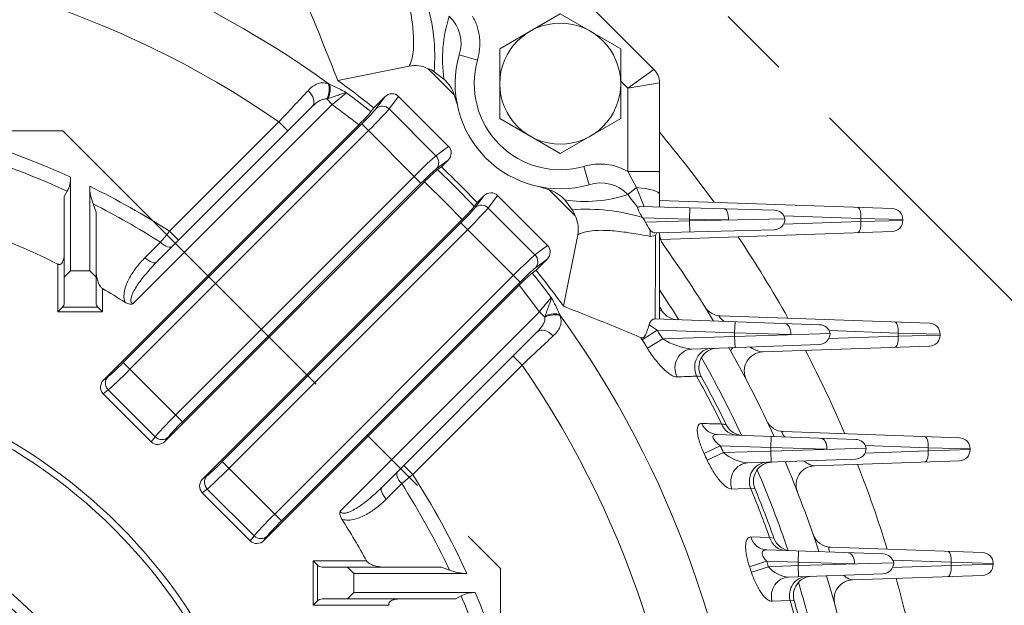
# Model space of a CAD drawing. Units: millimetres. Extents: x 0 to 2673, y 0 to 1890.
# Drawn here: x 2021 to 2176, y 1113 to 1204 of the extents above; entities that cross this region are included whole.
import ezdxf

# ---------------------------------------------------------------- set-up
doc = ezdxf.new("R2010")
doc.units = ezdxf.units.MM
doc.header["$LTSCALE"] = 90
doc.linetypes.add('HIDDEN2', pattern=[0.1875, 0.125, -0.0625])
doc.linetypes.add('PHANTOM2', pattern=[1.25, 0.625, -0.125, 0.125, -0.125, 0.125, -0.125])
doc.layers.get('0').update_dxf_attribs({"linetype": 'CONTINUOUS', "lineweight": 30})
doc.layers.get('DEFPOINTS').update_dxf_attribs({"linetype": 'CONTINUOUS'})
for name, color, linetype, lineweight in [('CUTTING LINE', 6, 'PHANTOM2', 20), ('DIMENSION LINE', 2, 'CONTINUOUS', 13), ('HIDDEN OUTLINE', 2, 'HIDDEN2', 20), ('OUTLINE', 3, 'CONTINUOUS', 20)]:
    doc.layers.add(name, color=color, linetype=linetype, lineweight=lineweight)
doc.styles.get("Standard").update_dxf_attribs({"font": 'romans.shx', "width": 0.8, "bigfont": 'whgtxt.shx'})
doc.dimstyles.get("Standard").update_dxf_attribs({"dimscale": 8.1, "dimtxt": 3, "dimasz": 3, "dimexe": 1, "dimexo": 1, "dimgap": 1, "dimtad": 1, "dimzin": 1, "dimdsep": 46, "dimtxsty": 'Standard', "dimblk": 'OPEN', "dimcen": 0, "dimclrd": 2, "dimclre": 2, "dimclrt": 7, "dimadec": 1, "dimazin": 2, "dimtfac": 1, "dimtmove": 0, "dimatfit": 3, "dimldrblk": 'OPEN', "dimfxl": 1, "dimtolj": 1, "dimtzin": 0, "dimlwd": 9, "dimlwe": 9, "dimarcsym": 0})

# ---------------------------------------------------------------- blocks, each defined once
blk = doc.blocks.new('_Open')
at = {"color": 0, "linetype": 'ByBlock', "lineweight": -2}
for p, q in [((-1, 0.1667), (0, 0)), ((-1, -0.1667), (0, 0)), ((0, 0), (-1, 0))]:
    blk.add_line(p, q, dxfattribs=at)
blk = doc.blocks.new('*D16')
at = {"layer": 'DEFPOINTS', "color": 0, "transparency": 16777216}
for p in [(1976.71, 1330.01), (2455.71, 1330.01), (2167.71, 861.81)]:
    blk.add_point(p, dxfattribs=at)
at = {"layer": 'DIMENSION LINE', "color": 2, "lineweight": 9, "transparency": 16777216}
for p, q in [((1984.81, 1330.01), (2463.81, 1330.01)), ((2455.71, 886.11), (2455.71, 1305.71)), ((2175.81, 861.81), (2463.81, 861.81))]:
    blk.add_line(p, q, dxfattribs=at)
at = {"layer": 'DIMENSION LINE', "color": 2, "lineweight": 9, "transparency": 16777216, "xscale": 24.3, "yscale": 24.3, "zscale": 24.3}
for p, rotation in [((2455.71, 1330.01), 90), ((2455.71, 861.81), 270)]:
    blk.add_blockref('_Open', p, dxfattribs=dict(at, rotation=rotation))
at = {"layer": 'DIMENSION LINE', "color": 7, "transparency": 16777216, "insert": (2429.1, 1097.51), "char_height": 24.3, "attachment_point": 5, "rotation": 90}
blk.add_mtext('\\A1;(18.45)', dxfattribs=at)
blk = doc.blocks.new('*D17')
at = {"layer": 'DEFPOINTS', "color": 0, "transparency": 16777216}
for p in [(2178.71, 1402.01), (1774.71, 1064.95), (2178.71, 1064.95)]:
    blk.add_point(p, dxfattribs=at)
at = {"layer": 'DIMENSION LINE', "color": 2, "lineweight": 9, "transparency": 16777216}
for p, q in [((1774.71, 1073.05), (1774.71, 1410.11)), ((2178.71, 1073.05), (2178.71, 1410.11)), ((1799.01, 1402.01), (2154.41, 1402.01))]:
    blk.add_line(p, q, dxfattribs=at)
at = {"layer": 'DIMENSION LINE', "color": 2, "lineweight": 9, "transparency": 16777216, "xscale": 24.3, "yscale": 24.3, "zscale": 24.3, "rotation": 180}
blk.add_blockref('_Open', (1774.71, 1402.01), dxfattribs=at)
at = {"layer": 'DIMENSION LINE', "color": 2, "lineweight": 9, "transparency": 16777216, "xscale": 24.3, "yscale": 24.3, "zscale": 24.3}
blk.add_blockref('_Open', (2178.71, 1402.01), dxfattribs=at)
at = {"layer": 'DIMENSION LINE', "color": 7, "transparency": 16777216, "insert": (1976.71, 1428.62), "char_height": 24.3, "attachment_point": 5}
blk.add_mtext('\\A1;(15.91)', dxfattribs=at)
blk = doc.blocks.new('*D18')
at = {"layer": 'DEFPOINTS', "color": 0, "transparency": 16777216}
for p in [(1993.94, 1268.61), (2383.71, 1268.61), (2167.71, 861.81)]:
    blk.add_point(p, dxfattribs=at)
at = {"layer": 'DIMENSION LINE', "color": 2, "lineweight": 9, "transparency": 16777216}
for p, q in [((2002.04, 1268.61), (2391.81, 1268.61)), ((2383.71, 886.11), (2383.71, 1244.31)), ((2175.81, 861.81), (2391.81, 861.81))]:
    blk.add_line(p, q, dxfattribs=at)
at = {"layer": 'DIMENSION LINE', "color": 2, "lineweight": 9, "transparency": 16777216, "xscale": 24.3, "yscale": 24.3, "zscale": 24.3}
for p, rotation in [((2383.71, 1268.61), 90), ((2383.71, 861.81), 270)]:
    blk.add_blockref('_Open', p, dxfattribs=dict(at, rotation=rotation))
at = {"layer": 'DIMENSION LINE', "color": 7, "transparency": 16777216, "insert": (2363.46, 1068.01), "char_height": 24.3, "attachment_point": 5, "rotation": 90}
blk.add_mtext('\\A1;16.11', dxfattribs=at)
blk = doc.blocks.new('2')
at = {"layer": 'CUTTING LINE'}
for p, q in [((12052.63, 19.48), (12162.06, -89.96)), ((12011.76, -62.12), (11909.17, -62.12)), ((12011.76, -62.12), (12080.46, -130.83)), ((12080.46, -130.83), (12080.46, -163.12))]:
    blk.add_line(p, q, dxfattribs=at)

msp = doc.modelspace()

# ---------------------------------------------------------------- linework, layer by layer
at = {"layer": 'OUTLINE'}
for p, q in [((2108.36, 1209.129), (2120.831, 1196.658)), ((2096.611, 1199.893), (2106.111, 1205.378)), ((2106.111, 1205.378), (2115.611, 1199.893)), ((2093.132, 1198.123), (2090.247, 1198.948)), ((2096.611, 1188.924), (2096.611, 1199.893)), ((2115.611, 1199.893), (2115.611, 1188.924)), ((2082.362, 1197.154), (2071.177, 1194.917)), ((2089.462, 1192.673), (2085.385, 1196.749)), ((2086.322, 1196.286), (2087.855, 1195.113)), ((2116.71, 1193.709), (2120.831, 1196.658)), ((2069.644, 1194.414), (2069.83, 1194.355)), ((2116.71, 1193.709), (2115.611, 1194.808)), ((2116.71, 1193.709), (2121.71, 1194.537)), ((2121.71, 1194.537), (2121.71, 1175.024)), ((2080.719, 1192.421), (2079.241, 1190.445)), ((2088.566, 1184.573), (2080.719, 1192.421)), ((2089.922, 1191.22), (2089.462, 1192.673)), ((2116.71, 1180.644), (2116.71, 1193.709)), ((2070.314, 1191.139), (2039.007, 1159.832)), ((2069.599, 1192.06), (2069.434, 1192.018)), ((2070.314, 1191.139), (2069.434, 1192.018)), ((2076.827, 1190.615), (2078.567, 1192.355)), ((2077.185, 1190.508), (2078.567, 1192.355)), ((2067.156, 1190.809), (2042.767, 1166.42)), ((2076.827, 1190.615), (2076.386, 1190.023)), ((2079.241, 1190.445), (2086.591, 1183.095)), ((2074.461, 1187.952), (2034.388, 1147.88)), ((2037.469, 1150.621), (2074.945, 1188.097)), ((2044.764, 1171.246), (2061.94, 1188.422)), ((2063.354, 1187.007), (2061.94, 1188.422)), ((2084.242, 1178.799), (2074.945, 1188.097)), ((2106.111, 1183.439), (2096.611, 1188.924)), ((2115.611, 1188.924), (2106.111, 1183.439)), ((2076.004, 1187.037), (2038.529, 1149.562)), ((2086.591, 1183.095), (2088.566, 1184.573)), ((2088.501, 1182.422), (2086.653, 1181.039)), ((2087.443, 1181.364), (2088.501, 1182.422)), ((2087.443, 1181.364), (2086.844, 1180.915)), ((2109.825, 1181.43), (2110.65, 1178.545)), ((2118.089, 1178.092), (2116.71, 1180.644)), ((2116.71, 1180.644), (2121.71, 1180.644)), ((2029.21, 1179.732), (2029.21, 1165.008)), ((2084.775, 1178.993), (2044.026, 1138.243)), ((2045.708, 1142.383), (2083.183, 1179.858)), ((2084.242, 1178.799), (2046.767, 1141.324)), ((2028.21, 1176.691), (2028.682, 1177.513)), ((2032.21, 1165.008), (2032.21, 1178.311)), ((2104.375, 1177.76), (2102.922, 1178.22)), ((2108.451, 1173.683), (2104.375, 1177.76)), ((2118.089, 1178.092), (2116.715, 1176.993)), ((2119.301, 1175.087), (2118.089, 1178.092)), ((2028.21, 1160.008), (2028.21, 1176.691)), ((2032.738, 1175.55), (2033.21, 1174.247)), ((2092.617, 1175.142), (2093.066, 1175.741)), ((2092.741, 1174.951), (2094.124, 1176.799)), ((2094.124, 1176.799), (2093.066, 1175.741)), ((2096.275, 1176.864), (2094.797, 1174.889)), ((2104.123, 1169.017), (2096.275, 1176.864)), ((2106.815, 1176.153), (2107.988, 1174.62)), ((2121.71, 1176.093), (2158.245, 1174.817)), ((2033.21, 1174.247), (2033.21, 1160.008)), ((2094.797, 1174.889), (2102.147, 1167.539)), ((2118.69, 1175.103), (2139.753, 1174.551)), ((2126.454, 1174.9), (2126.408, 1173.15)), ((2049.945, 1132.323), (2090.695, 1173.073)), ((2053.026, 1135.065), (2090.501, 1172.54)), ((2099.799, 1163.243), (2090.501, 1172.54)), ((2119.088, 1173.342), (2119.03, 1173.422)), ((2126.408, 1173.15), (2119.088, 1173.342)), ((2119.5, 1172.685), (2126.408, 1172.866)), ((2126.408, 1172.866), (2141.408, 1173.213)), ((2126.408, 1172.866), (2126.408, 1173.15)), ((2132.556, 1173.008), (2126.408, 1173.15)), ((2126.454, 1171.117), (2126.408, 1172.866)), ((2141.171, 1172.333), (2153.355, 1172.758)), ((2153.355, 1173.258), (2141.22, 1173.681)), ((2159.934, 1173.068), (2153.355, 1173.258)), ((2153.355, 1172.758), (2153.355, 1173.258)), ((2153.355, 1172.758), (2159.934, 1172.948)), ((2159.934, 1173.068), (2159.934, 1172.948)), ((2046.178, 1169.832), (2044.764, 1171.246)), ((2091.56, 1171.481), (2054.085, 1134.006)), ((2139.704, 1171.463), (2121, 1170.974)), ((2121.71, 1170.992), (2121.71, 1157.444)), ((2158.245, 1171.199), (2121.987, 1169.933)), ((2040.877, 1167.077), (2043.312, 1169.52)), ((2106.619, 1159.475), (2108.856, 1170.66)), ((2121.088, 1170.574), (2120.234, 1170.423)), ((2102.147, 1167.539), (2104.123, 1169.017)), ((2104.057, 1166.865), (2102.21, 1165.483)), ((2104.057, 1166.865), (2102.317, 1165.125)), ((2027.21, 1158.594), (2027.21, 1166.08)), ((2029.21, 1165.008), (2028.21, 1164.008)), ((2029.21, 1165.008), (2032.21, 1165.008)), ((2033.21, 1164.008), (2032.21, 1165.008)), ((2101.725, 1164.684), (2102.317, 1165.125)), ((2061.264, 1126.827), (2098.739, 1164.302)), ((2099.799, 1163.243), (2062.323, 1125.767)), ((2034.21, 1162.268), (2034.21, 1158.594)), ((2059.582, 1122.686), (2099.654, 1162.759)), ((2027.21, 1158.594), (2027.917, 1159.301)), ((2034.21, 1158.594), (2027.21, 1158.594)), ((2027.917, 1159.301), (2033.503, 1159.301)), ((2034.21, 1158.594), (2033.503, 1159.301)), ((2071.534, 1127.305), (2102.841, 1158.612)), ((2102.841, 1158.612), (2103.72, 1157.732)), ((2121.71, 1158.783), (2122.132, 1158.718)), ((2103.72, 1157.732), (2103.762, 1157.897)), ((2106.058, 1158.128), (2106.116, 1157.942)), ((2120.982, 1157.469), (2146.861, 1156.566)), ((2131.256, 1157.964), (2164.104, 1156.817)), ((2133.569, 1157.03), (2133.508, 1155.281)), ((2078.122, 1131.065), (2102.511, 1155.454)), ((2121.361, 1155.705), (2118.972, 1154.207)), ((2133.508, 1155.281), (2121.361, 1155.705)), ((2159.213, 1155.258), (2148.346, 1155.637)), ((2118.972, 1154.207), (2118.774, 1154.531)), ((2122.207, 1154.341), (2119.805, 1152.866)), ((2122.207, 1154.341), (2133.508, 1154.735)), ((2133.508, 1154.735), (2133.508, 1155.281)), ((2142.35, 1155.008), (2133.508, 1155.281)), ((2133.508, 1154.735), (2148.508, 1155.198)), ((2133.569, 1152.986), (2133.508, 1154.735)), ((2148.303, 1154.378), (2159.213, 1154.758)), ((2159.213, 1154.758), (2159.213, 1155.258)), ((2165.793, 1155.068), (2159.213, 1155.258)), ((2159.213, 1154.758), (2165.793, 1154.948)), ((2165.793, 1155.068), (2165.793, 1154.948)), ((2146.819, 1153.449), (2126.81, 1152.75)), ((2164.104, 1153.199), (2137.916, 1152.285)), ((2100.124, 1150.238), (2098.709, 1151.652)), ((2037.469, 1150.621), (2046.767, 1141.324)), ((2100.124, 1150.238), (2082.948, 1133.062)), ((2034.388, 1147.88), (2035.058, 1148.381)), ((2035.121, 1146.325), (2034.323, 1145.728)), ((2042.471, 1138.975), (2035.121, 1146.325)), ((2041.874, 1138.177), (2034.323, 1145.728)), ((2041.874, 1138.177), (2042.471, 1138.975)), ((2044.527, 1138.913), (2044.026, 1138.243)), ((2130.766, 1139.325), (2152.525, 1138.566)), ((2139.233, 1139.03), (2139.172, 1137.281)), ((2141.151, 1139.783), (2168.816, 1138.817)), ((2128.71, 1136.359), (2131.262, 1137.557)), ((2139.172, 1137.281), (2131.262, 1137.557)), ((2139.172, 1136.735), (2139.172, 1137.281)), ((2148.014, 1137.008), (2139.172, 1137.281)), ((2139.172, 1136.735), (2154.172, 1137.198)), ((2153.985, 1136.411), (2163.925, 1136.758)), ((2163.925, 1137.258), (2154.028, 1137.603)), ((2163.925, 1136.758), (2163.925, 1137.258)), ((2170.505, 1137.068), (2163.925, 1137.258)), ((2163.925, 1136.758), (2170.505, 1136.948)), ((2170.505, 1137.068), (2170.505, 1136.948)), ((2129.205, 1135.297), (2131.765, 1136.477)), ((2131.765, 1136.477), (2139.172, 1136.735)), ((2152.483, 1135.449), (2135.583, 1134.859)), ((2139.233, 1134.986), (2139.172, 1136.735)), ((2168.816, 1135.199), (2146.061, 1134.405)), ((2053.026, 1135.065), (2062.323, 1125.767)), ((2082.948, 1133.062), (2081.534, 1134.476)), ((2049.945, 1132.323), (2050.615, 1132.825)), ((2050.677, 1130.769), (2049.879, 1130.172)), ((2058.027, 1123.419), (2050.677, 1130.769)), ((2081.222, 1131.61), (2078.779, 1129.175)), ((2136.024, 1130.886), (2133.089, 1130.768)), ((2136.691, 1130.851), (2136.024, 1130.886)), ((2057.43, 1122.621), (2049.879, 1130.172)), ((2057.43, 1122.621), (2058.027, 1123.419)), ((2060.083, 1123.356), (2059.582, 1122.686)), ((2136.048, 1123.234), (2139.008, 1123.147)), ((2139.008, 1123.147), (2139.679, 1123.062)), ((2148.556, 1121.651), (2172.432, 1120.817)), ((2138.591, 1121.203), (2156.847, 1120.566)), ((2143.555, 1121.03), (2143.494, 1119.281)), ((2067.296, 1119.508), (2075.682, 1119.508)), ((2067.296, 1112.508), (2067.296, 1119.508)), ((2068.003, 1118.801), (2067.296, 1119.508)), ((2068.003, 1118.801), (2068.003, 1113.215)), ((2068.71, 1118.508), (2087.449, 1118.508)), ((2073.71, 1117.508), (2072.71, 1118.508)), ((2087.449, 1118.508), (2088.722, 1118.036)), ((2135.857, 1118.555), (2138.529, 1119.454)), ((2136.146, 1117.688), (2138.823, 1118.572)), ((2143.494, 1119.281), (2138.529, 1119.454)), ((2138.823, 1118.572), (2143.494, 1118.735)), ((2143.494, 1118.735), (2143.494, 1119.281)), ((2152.336, 1119.008), (2143.494, 1119.281)), ((2143.494, 1118.735), (2158.494, 1119.198)), ((2143.555, 1116.986), (2143.494, 1118.735)), ((2158.32, 1118.436), (2167.541, 1118.758)), ((2167.541, 1119.258), (2158.362, 1119.578)), ((2167.541, 1118.758), (2167.541, 1119.258)), ((2174.121, 1119.068), (2167.541, 1119.258)), ((2167.541, 1118.758), (2174.121, 1118.948)), ((2174.121, 1119.068), (2174.121, 1118.948)), ((2073.71, 1117.508), (2073.71, 1114.508)), ((2091.434, 1117.508), (2073.71, 1117.508)), ((2156.805, 1117.449), (2141.982, 1116.931)), ((2172.432, 1117.199), (2152.03, 1116.487)), ((2072.71, 1113.508), (2073.71, 1114.508)), ((2073.71, 1114.508), (2092.76, 1114.508)), ((2090.553, 1113.98), (2089.728, 1113.508)), ((2068.003, 1113.215), (2067.296, 1112.508)), ((2079.226, 1112.508), (2067.296, 1112.508)), ((2089.728, 1113.508), (2068.71, 1113.508)), ((2142.222, 1113.244), (2139.383, 1113.134)), ((2142.855, 1113.225), (2142.222, 1113.244))]:
    msp.add_line(p, q, dxfattribs=at)
for centre, radius in [((2106.111, 1194.409), 9.5), ((1976.71, 1065.008), 85), ((1976.71, 1065.008), 84), ((1976.71, 1065.008), 65.621), ((1976.71, 1065.008), 63.873), ((1976.71, 1065.008), 60.572), ((1976.71, 1065.008), 58.823)]:
    msp.add_circle(centre, radius, dxfattribs=at)
for centre, radius, start, end in [((1976.71, 1065.008), 159.38, 54.24914, 84.84116), ((1976.71, 1065.008), 149.983, 55.37093, 124.62907), ((1628.275, 1021.836), 475.52, 21.34501, 22.9261), ((2055.396, 1198.515), 31.006, 355.87801, 16.51189), ((2109.069, 1198.298), 21.453, 161.76034, 188.53891), ((2084.706, 1200.761), 5.83, 341.88733, 46.83264), ((2106.111, 1194.409), 16.5, 164.03136, 285.96862), ((2106.111, 1194.409), 13.5, 164.03136, 285.96864), ((2084.639, 1194.059), 2.791, 52.92093, 74.49493), ((2118.71, 1194.537), 3, 0, 45), ((2058.64, 1168.698), 27.992, 60.21497, 66.43661), ((1976.71, 1065.008), 160.625, 51.44285, 53.97621), ((2084.283, 1191.011), 5.439, 17.78671, 48.95287), ((4123.771, -731.547), 2817.344, 136.904553, 137.040464), ((1716.318, 1619.593), 555.775, 309.56404, 309.86303), ((1976.71, 1065.008), 159.888, 51.4344, 53.174), ((1976.71, 1065.008), 157.069, 51.5124, 53.42027), ((2055.066, 1207.907), 27.827, 314.18488, 320.00888), ((1976.71, 1065.008), 189.356, 35.80772, 40.02581), ((1976.71, 1065.008), 126.166, 65.41016, 72.7088), ((1976.71, 1065.008), 123.93, 65.20529, 72.13047), ((2104.806, 1159.513), 27.94, 130.00373, 135.79851), ((1976.71, 1065.008), 159.888, 43.53702, 46.46298), ((1976.71, 1065.008), 160.625, 43.58162, 46.41838), ((2024.755, 1179.62), 4.456, 331.79065, 1.44022), ((1976.71, 1065.008), 157.069, 43.473, 46.527), ((2112.474, 1173.05), 5.79, 42.91277, 108.36726), ((1976.71, 1065.008), 126.166, 57.35712, 63.90264), ((2040.42, 1178.449), 8.211, 180.96508, 200.67967), ((2102.714, 1172.583), 5.437, 41.03994, 72.22047), ((2110, 1197.367), 21.453, 261.46109, 288.23966), ((1976.71, 1065.008), 179.282, 37.82623, 38.655), ((1976.71, 1065.008), 123.93, 57.49207, 63.12186), ((2072.088, 1192.293), 26.751, 314.07253, 320.12523), ((2110.217, 1143.694), 31.006, 73.48811, 94.12199), ((2105.762, 1172.937), 2.791, 15.50455, 37.07959), ((2139.707, 1172.802), 1.75, 13.57747, 88.5), ((2158.184, 1173.068), 1.75, 0, 88), ((2128.188, 1176.956), 9.682, 206.179, 214.31644), ((2139.658, 1173.213), 1.75, 271.5, 0), ((2158.184, 1172.948), 1.75, 272, 0), ((1976.71, 1065.008), 112.985, 63.45114, 69.53697), ((2984.321, 379.178), 1228.876, 139.868356, 139.973512), ((2114.747, 1172.893), 6.752, 339.91926, 343.5397), ((2120.775, 1170.573), 0.936, 0.76945, 26.43758), ((2124.71, 1170.933), 3, 180, 215.59153), ((2126.71, 1171.573), 5, 205.60558, 215.39114), ((1976.71, 1065.008), 189.356, 29.27137, 33.80313), ((1976.71, 1065.008), 179, 30.98074, 35.59153), ((2118.781, 1144.255), 26.612, 129.85808, 135.94816), ((1976.71, 1065.008), 159.888, 36.826, 38.5656), ((1976.71, 1065.008), 160.625, 36.02379, 38.55715), ((1976.71, 1065.008), 112.985, 57.31162, 59.40837), ((1976.71, 1065.008), 157.069, 36.57973, 38.4876), ((1976.71, 1065.008), 174.464, 31.95272, 33.78657), ((2027.21, 1160.008), 1, 315, 0), ((2034.21, 1160.008), 1, 180, 225), ((2529.896, 805.778), 553.956, 140.13648, 140.43645), ((2080.4, 1146.938), 27.992, 23.56339, 29.78503), ((1933.538, 716.572), 475.521, 67.0739, 68.65499), ((1976.71, 1065.008), 173, 32.79775, 33.05469), ((2124.654, 1160.343), 3, 212.79775, 268), ((2131.361, 1160.962), 3, 211.81789, 268), ((1976.71, 1065.008), 159.38, 3.59728, 35.75086), ((2125.954, 1163.721), 9.239, 230.52554, 240.18748), ((1976.71, 1065.008), 170.733, 31.54917, 32.08798), ((2146.8, 1154.817), 1.75, 12.58755, 88), ((2164.043, 1155.068), 1.75, 0, 88), ((174.753, 3217.857), 2825.262, 312.959727, 313.095257), ((1976.71, 1065.008), 167.914, 31.54917, 32.08798), ((2127.907, 1163.382), 10.688, 237.7708, 264.10964), ((2146.758, 1155.198), 1.75, 272, 0), ((2164.043, 1154.948), 1.75, 272, 0), ((2130.888, 1149.891), 3, 92, 208.83502), ((1976.71, 1065.008), 179, 24.42104, 29.42693), ((2138.021, 1149.286), 3, 92, 207.58525), ((1976.71, 1065.008), 189.356, 23.14808, 27.52603), ((1976.71, 1065.008), 174.464, 25.16526, 29.67771), ((1976.71, 1065.008), 149.983, 325.37093, 34.62907), ((1976.71, 1065.008), 172.397, 26.1444, 28.96479), ((1976.71, 1065.008), 173, 26.00795, 28.83502), ((2141.256, 1142.781), 3, 205.29794, 268), ((2134.887, 1142.183), 3, 206.00795, 268), ((2152.464, 1136.817), 1.75, 12.58755, 88), ((2168.755, 1137.068), 1.75, 0, 88), ((1976.71, 1065.008), 170.733, 24.74614, 25.14601), ((2152.422, 1137.198), 1.75, 272, 0), ((2168.755, 1136.948), 1.75, 272, 0), ((1976.71, 1065.008), 167.914, 24.74614, 25.14601), ((2136.223, 1141.684), 6.855, 229.43062, 264.64185), ((2139.465, 1131.993), 3, 92, 202.37049), ((1976.71, 1065.008), 174.464, 18.76446, 23.21319), ((1976.71, 1065.008), 179, 18.20068, 23.03973), ((2146.166, 1131.406), 3, 92, 201.39684), ((1976.71, 1065.008), 189.356, 17.30667, 21.57566), ((1290.852, 2072.652), 1228.92, 310.02649, 310.131642), ((1976.71, 1065.008), 126.166, 24.58984, 32.64288), ((1976.71, 1065.008), 123.93, 25.33354, 32.50793), ((1976.71, 1065.008), 172.397, 19.70873, 22.46571), ((1976.71, 1065.008), 173, 19.60716, 22.37049), ((1976.71, 1065.008), 112.985, 28.83989, 32.68838), ((2142.505, 1124.068), 3, 199.60716, 268), ((2148.661, 1124.649), 3, 199.12908, 268), ((2156.786, 1118.817), 1.75, 12.58755, 88), ((2172.371, 1119.068), 1.75, 0, 88), ((2068.71, 1119.508), 1, 225, 270), ((1976.71, 1065.008), 167.914, 18.28419, 18.5962), ((1976.71, 1065.008), 170.733, 18.28419, 18.5962), ((2142.311, 1121.426), 4.507, 219.29269, 265.81104), ((2156.744, 1119.198), 1.75, 272, 0), ((2172.371, 1118.948), 1.75, 272, 0), ((2091.563, 1125.404), 7.897, 248.9114, 269.0609), ((2145.736, 1114.061), 3, 92, 196.18313), ((1976.71, 1065.008), 179, 12.2058, 16.93216), ((1976.71, 1065.008), 189.356, 11.65614, 15.85016), ((1976.71, 1065.008), 174.464, 13.41149, 17.02582), ((2152.134, 1113.488), 3, 92, 195.44871), ((2092.655, 1110.071), 4.438, 88.64635, 118.26226), ((1976.71, 1065.008), 123.93, 17.86953, 23.27601), ((1976.71, 1065.008), 126.166, 17.2912, 23.10026), ((2068.71, 1112.508), 1, 90, 135), ((1976.71, 1065.008), 172.397, 13.535, 16.24793), ((1976.71, 1065.008), 173, 13.46406, 16.18313)]:
    msp.add_arc(centre, radius, start, end, dxfattribs=at)
for centre, major_axis, ratio, start_param, end_param in [((2068.555, 1192.897), (-0.674, -1.883), 0.5830025, 1.3018374, 2.6847836), ((2068.732, 1192.83), (-0.738, -1.859), 0.5559062, 1.3717337, 2.7175425), ((2065.741, 1192.223), (1.414, -1.414), 0.6557128, 0, 1.6860658), ((2079.609, 1191.273), (-0.958, -1.28), 0.9385552, 3.0072647, 4.5601601), ((2078.244, 1189.448), (-1.201, 0.899), 0.9385552, 4.578061, 6.1309564), ((2074.815, 1188.226), (2.475, 2.475), 0.0524078, 4.712389, 5.9341195), ((2075.874, 1187.167), (3.536, 3.536), 0.0366854, 4.712389, 5.9341195), ((2087.419, 1183.464), (-1.28, -0.958), 0.9385552, 1.7230252, 3.2759206), ((2083.313, 1179.728), (3.536, 3.536), 0.0366854, 0.3490659, 1.5707963), ((2085.594, 1182.098), (-0.899, 1.201), 0.9385552, 3.2938215, 4.846717), ((2084.372, 1178.669), (2.475, 2.475), 0.0524078, 0.3490659, 1.5707963), ((2095.166, 1175.717), (-0.958, -1.28), 0.9385552, 3.0072647, 4.5601601), ((2116.71, 1176.989), (-5, 0), 0.2294849, 3.1415927, 4.4329884), ((2093.8, 1173.892), (-1.201, 0.899), 0.9385552, 4.578061, 6.1309564), ((2090.371, 1172.67), (2.475, 2.475), 0.0524078, 4.712389, 5.9341195), ((2091.43, 1171.611), (3.536, 3.536), 0.0366854, 4.712389, 5.9341195), ((2131.838, 1173.008), (0.046, 1.749), 0.4096927, 4.7231167, 6.2831853), ((2152.756, 1173.258), (-0.061, -1.749), 0.3418361, 1.5827329, 3.1415927), ((2152.756, 1172.758), (0.061, -1.749), 0.3418361, 0, 1.5588597), ((2115.854, 1170.451), (1.089, 4.88), 0.8713316, 4.8988044, 5.1167194), ((2043.793, 1170.274), (-1.414, 1.414), 0.4386836, 1.6676822, 3.1415927), ((2102.975, 1167.907), (-1.28, -0.958), 0.9385552, 1.7230252, 3.2759206), ((2041.353, 1167.834), (-1.414, 1.414), 0.4381944, 1.6703764, 3.1415927), ((2098.869, 1164.172), (3.536, 3.536), 0.0366854, 0.3490659, 1.5707963), ((2101.15, 1166.542), (-0.899, 1.201), 0.9385552, 3.2938215, 4.846717), ((2099.928, 1163.113), (-2.475, -2.475), 0.0524078, 3.4906585, 4.712389), ((2104.532, 1157.03), (1.859, 0.738), 0.5559062, 0.4240502, 1.7698589), ((2104.599, 1156.853), (1.883, 0.674), 0.5830025, 0.456809, 1.8397552), ((2158.615, 1155.258), (0.061, 1.749), 0.3418361, 4.7243256, 6.2831853), ((2103.925, 1154.039), (1.414, -1.414), 0.6557128, 1.4555269, 3.1415927), ((2141.318, 1155.008), (0.061, 1.749), 0.589229, 4.7329624, 6.2831853), ((2158.615, 1154.758), (0.061, -1.749), 0.3418361, 0, 1.5588597), ((2126.915, 1149.752), (-0.105, 2.998), 0.9252267, 0, 2.0185054), ((2130.01, 1149.86), (-0.105, 2.998), 0.9257821, 0, 2.0109703), ((2135.528, 1153.896), (-2.618, -1.465), 0.1750167, 5.6581509, 6.2831853), ((2037.34, 1150.751), (-2.475, -2.475), 0.0524078, 0.3490659, 1.5707963), ((2038.399, 1149.692), (-3.536, -3.536), 0.0366854, 0.3490659, 1.5707963), ((2035.471, 1146.838), (1.28, 0.958), 0.9385552, 1.7230252, 3.2759206), ((2036.118, 1147.322), (0.899, -1.201), 0.9385552, 3.2938215, 4.846717), ((2045.838, 1142.253), (-3.536, -3.536), 0.0366854, 4.712389, 5.9341195), ((2046.897, 1141.194), (-2.475, -2.475), 0.0524078, 4.712389, 5.9341195), ((2130.87, 1142.324), (0.105, 2.998), 0.9237236, 2.037928, 3.1415927), ((2133.999, 1142.214), (0.105, 2.998), 0.9243486, 2.0300158, 3.1415927), ((2043.468, 1139.972), (1.201, -0.899), 0.9385552, 4.578061, 6.1309564), ((2146.983, 1137.008), (0.061, 1.749), 0.589229, 4.7329624, 6.2831853), ((2163.327, 1137.258), (0.061, 1.749), 0.3418361, 4.7243256, 6.2831853), ((2042.984, 1139.325), (0.958, 1.28), 0.9385552, 3.0072647, 4.5601601), ((2163.327, 1136.758), (0.061, -1.749), 0.3418361, 0, 1.5588597), ((2052.896, 1135.195), (2.475, 2.475), 0.0524078, 3.4906585, 4.712389), ((2053.955, 1134.136), (-3.536, -3.536), 0.0366854, 0.3490659, 1.5707963), ((2135.688, 1131.861), (0.105, -2.998), 0.9318547, 3.1415927, 5.0527289), ((2138.629, 1131.963), (0.105, -2.998), 0.9321298, 3.1415927, 5.047168), ((2144.278, 1136.037), (-2.762, -1.171), 0.1406336, 5.9331102, 6.2831853), ((2051.027, 1131.282), (1.28, 0.958), 0.9385552, 1.7230252, 3.2759206), ((2051.674, 1131.766), (0.899, -1.201), 0.9385552, 3.2938215, 4.846717), ((2081.976, 1132.091), (1.414, -1.414), 0.4386836, 3.1415927, 4.6155031), ((2079.536, 1129.651), (1.414, -1.414), 0.4381944, 3.1415927, 4.6128089), ((2061.394, 1126.697), (-3.536, -3.536), 0.0366854, 4.712389, 5.9341195), ((2062.453, 1125.638), (-2.475, -2.475), 0.0524078, 4.712389, 5.9341195), ((2059.024, 1124.416), (1.201, -0.899), 0.9385552, 4.578061, 6.1309564), ((2138.695, 1124.201), (0.105, 2.998), 0.9307828, 1.9317132, 3.1415927), ((2141.662, 1124.098), (0.105, 2.998), 0.9311003, 1.9257867, 3.1415927), ((2058.54, 1123.769), (0.958, 1.28), 0.9385552, 3.0072647, 4.5601601), ((2151.305, 1119.008), (0.061, 1.749), 0.589229, 4.7329624, 6.2831853), ((2166.943, 1119.258), (0.061, 1.749), 0.3418361, 4.7243256, 6.2831853), ((2166.943, 1118.758), (0.061, -1.749), 0.3418361, 0, 1.5588597), ((2142.087, 1113.933), (0.105, -2.998), 0.9360483, 3.1415927, 4.9495755), ((2144.928, 1114.033), (0.105, -2.998), 0.9361686, 3.1415927, 4.9457775)]:
    msp.add_ellipse(centre, major_axis=major_axis, ratio=ratio, start_param=start_param, end_param=end_param, dxfattribs=at)
for points, knots in [([(2082.362, 1197.154), (2082.42, 1197.254), (2082.473, 1197.357), (2082.569, 1197.562), (2082.613, 1197.666), (2082.732, 1197.98), (2082.795, 1198.194), (2082.953, 1198.847), (2083.014, 1199.296), (2083.085, 1200.214), (2083.094, 1200.682), (2083.078, 1201.63), (2083.052, 1202.109), (2082.94, 1203.56), (2082.817, 1204.544), (2082.512, 1206.527), (2082.329, 1207.527), (2082.125, 1208.532)], [0, 0, 0, 0, 0.03125, 0.03125, 0.0625, 0.0625, 0.125, 0.125, 0.25, 0.25, 0.375, 0.375, 0.5, 0.5, 0.75, 0.75, 1, 1, 1, 1]), ([(2092.346, 1205.008), (2092.644, 1204.493), (2092.883, 1203.953), (2093.156, 1203.108), (2093.233, 1202.819), (2093.357, 1202.236), (2093.404, 1201.944), (2093.5, 1201.063), (2093.507, 1200.471), (2093.404, 1199.282), (2093.296, 1198.697), (2093.132, 1198.123)], [0, 0, 0, 0, 0.25, 0.25, 0.375, 0.375, 0.5, 0.5, 0.75, 0.75, 1, 1, 1, 1]), ([(2085.385, 1196.749), (2084.919, 1196.985), (2084.426, 1197.137), (2083.391, 1197.275), (2082.875, 1197.257), (2082.362, 1197.154)], [0, 0, 0, 0, 0.5, 0.5, 1, 1, 1, 1]), ([(2066.5, 1193.307), (2066.728, 1193.551), (2066.956, 1193.765), (2067.309, 1194.034), (2067.429, 1194.115), (2067.674, 1194.258), (2067.8, 1194.32), (2068.185, 1194.473), (2068.45, 1194.531), (2068.877, 1194.544), (2069.025, 1194.536), (2069.328, 1194.494), (2069.483, 1194.46), (2069.644, 1194.414)], [0, 0, 0, 0, 0.25, 0.25, 0.375, 0.375, 0.5, 0.5, 0.75, 0.75, 0.875, 0.875, 1, 1, 1, 1]), ([(2072.545, 1192.992), (2072.505, 1192.988), (2072.463, 1192.983), (2072.375, 1192.969), (2072.33, 1192.961), (2072.189, 1192.93), (2072.088, 1192.903), (2071.768, 1192.805), (2071.528, 1192.718), (2071.023, 1192.53), (2070.754, 1192.428), (2070.191, 1192.232), (2069.896, 1192.138), (2069.599, 1192.06)], [0, 0, 0, 0, 0.0625, 0.0625, 0.125, 0.125, 0.25, 0.25, 0.5, 0.5, 0.75, 0.75, 1, 1, 1, 1]), ([(2069.434, 1192.018), (2069.209, 1192.024), (2068.998, 1191.994), (2068.59, 1191.873), (2068.394, 1191.781), (2067.836, 1191.447), (2067.491, 1191.144), (2067.156, 1190.809)], [0, 0, 0, 0, 0.25, 0.25, 0.5, 0.5, 1, 1, 1, 1]), ([(2109.825, 1181.43), (2110.4, 1181.594), (2110.982, 1181.702), (2111.865, 1181.779), (2112.161, 1181.79), (2112.756, 1181.784), (2113.056, 1181.767), (2113.942, 1181.669), (2114.519, 1181.547), (2115.645, 1181.184), (2116.199, 1180.94), (2116.71, 1180.644)], [0, 0, 0, 0, 0.25, 0.25, 0.375, 0.375, 0.5, 0.5, 0.75, 0.75, 1, 1, 1, 1]), ([(2119.03, 1173.422), (2118.924, 1173.564), (2118.825, 1173.707), (2118.643, 1173.995), (2118.56, 1174.141), (2118.424, 1174.418), (2118.371, 1174.552), (2118.31, 1174.783), (2118.302, 1174.883), (2118.32, 1174.956)], [0, 0, 0, 0, 0.25, 0.25, 0.5, 0.5, 0.75, 0.75, 1, 1, 1, 1]), ([(2118.32, 1174.956), (2118.334, 1175.014), (2118.377, 1175.053), (2118.508, 1175.099), (2118.593, 1175.106), (2118.69, 1175.103)], [0, 0, 0, 0, 0.5, 0.5, 1, 1, 1, 1]), ([(2108.856, 1170.66), (2108.959, 1171.173), (2108.977, 1171.688), (2108.839, 1172.723), (2108.687, 1173.217), (2108.451, 1173.683)], [0, 0, 0, 0, 0.5, 0.5, 1, 1, 1, 1]), ([(2120.234, 1170.423), (2119.229, 1170.627), (2118.229, 1170.81), (2116.246, 1171.115), (2115.262, 1171.238), (2113.811, 1171.35), (2113.331, 1171.376), (2112.383, 1171.392), (2111.915, 1171.383), (2110.998, 1171.312), (2110.549, 1171.251), (2109.897, 1171.093), (2109.683, 1171.03), (2109.368, 1170.911), (2109.264, 1170.867), (2109.059, 1170.771), (2108.956, 1170.718), (2108.856, 1170.66)], [0, 0, 0, 0, 0.25, 0.25, 0.5, 0.5, 0.625, 0.625, 0.75, 0.75, 0.875, 0.875, 0.9375, 0.9375, 0.96875, 0.96875, 1, 1, 1, 1]), ([(2121, 1170.974), (2120.863, 1170.97), (2120.727, 1171.013), (2120.522, 1171.147), (2120.454, 1171.203), (2120.322, 1171.335), (2120.257, 1171.411), (2120.192, 1171.498)], [0, 0, 0, 0, 0.5, 0.5, 0.75, 0.75, 1, 1, 1, 1]), ([(2121.03, 1157.468), (2121.039, 1159.491), (2121.048, 1161.514), (2121.057, 1163.538), (2121.068, 1165.883), (2121.078, 1168.229), (2121.088, 1170.574)], [0, 0, 0, 0, 0.4631203, 0.4631203, 0.4631203, 1, 1, 1, 1]), ([(2027.21, 1166.08), (2027.259, 1166.055), (2027.309, 1166.038), (2027.414, 1166.021), (2027.467, 1166.023), (2027.618, 1166.056), (2027.702, 1166.113), (2027.839, 1166.251), (2027.892, 1166.331), (2027.982, 1166.499), (2028.019, 1166.588), (2028.11, 1166.858), (2028.149, 1167.045), (2028.199, 1167.427), (2028.21, 1167.621), (2028.21, 1167.816)], [0, 0, 0, 0, 0.0625, 0.0625, 0.125, 0.125, 0.25, 0.25, 0.375, 0.375, 0.5, 0.5, 0.75, 0.75, 1, 1, 1, 1]), ([(2037.73, 1160.099), (2037.611, 1160.437), (2037.576, 1160.779), (2037.595, 1161.464), (2037.65, 1161.794), (2037.814, 1162.438), (2037.923, 1162.755), (2038.177, 1163.366), (2038.322, 1163.661), (2038.794, 1164.523), (2039.16, 1165.068), (2039.969, 1166.112), (2040.408, 1166.607), (2040.877, 1167.077)], [0, 0, 0, 0, 0.125, 0.125, 0.25, 0.25, 0.375, 0.375, 0.5, 0.5, 0.75, 0.75, 1, 1, 1, 1]), ([(2042.767, 1166.42), (2041.811, 1165.464), (2040.909, 1164.461), (2039.712, 1162.831), (2039.337, 1162.269), (2038.892, 1161.363), (2038.76, 1161.05), (2038.665, 1160.555), (2038.65, 1160.38), (2038.728, 1160.052), (2038.844, 1159.9), (2039.007, 1159.832)], [0, 0, 0, 0, 0.5, 0.5, 0.75, 0.75, 0.875, 0.875, 0.9375, 0.9375, 1, 1, 1, 1]), ([(2033.21, 1165.155), (2033.21, 1164.9), (2033.228, 1164.646), (2033.296, 1164.141), (2033.346, 1163.889), (2033.486, 1163.387), (2033.576, 1163.136), (2033.758, 1162.777), (2033.828, 1162.66), (2033.993, 1162.442), (2034.089, 1162.339), (2034.21, 1162.268)], [0, 0, 0, 0, 0.25, 0.25, 0.5, 0.5, 0.75, 0.75, 0.875, 0.875, 1, 1, 1, 1]), ([(2039.007, 1159.832), (2038.898, 1159.812), (2038.785, 1159.801), (2038.563, 1159.804), (2038.453, 1159.817), (2038.234, 1159.864), (2038.127, 1159.899), (2037.923, 1159.986), (2037.825, 1160.038), (2037.73, 1160.099)], [0, 0, 0, 0, 0.25, 0.25, 0.5, 0.5, 0.75, 0.75, 1, 1, 1, 1]), ([(2103.762, 1157.897), (2103.84, 1158.194), (2103.934, 1158.489), (2104.131, 1159.052), (2104.232, 1159.321), (2104.42, 1159.826), (2104.507, 1160.066), (2104.605, 1160.386), (2104.632, 1160.487), (2104.663, 1160.628), (2104.671, 1160.673), (2104.685, 1160.761), (2104.69, 1160.803), (2104.694, 1160.843)], [0, 0, 0, 0, 0.25, 0.25, 0.5, 0.5, 0.75, 0.75, 0.875, 0.875, 0.9375, 0.9375, 1, 1, 1, 1]), ([(2102.511, 1155.454), (2102.846, 1155.789), (2103.145, 1156.128), (2103.424, 1156.593), (2103.475, 1156.688), (2103.565, 1156.884), (2103.604, 1156.986), (2103.696, 1157.293), (2103.726, 1157.505), (2103.72, 1157.732)], [0, 0, 0, 0, 0.5, 0.5, 0.625, 0.625, 0.75, 0.75, 1, 1, 1, 1]), ([(2106.116, 1157.942), (2106.209, 1157.619), (2106.25, 1157.323), (2106.238, 1156.897), (2106.221, 1156.758), (2106.165, 1156.487), (2106.125, 1156.357), (2105.974, 1155.975), (2105.831, 1155.733), (2105.469, 1155.256), (2105.253, 1155.026), (2105.009, 1154.798)], [0, 0, 0, 0, 0.25, 0.25, 0.375, 0.375, 0.5, 0.5, 0.75, 0.75, 1, 1, 1, 1]), ([(2120.081, 1156.59), (2120.129, 1156.735), (2120.188, 1156.866), (2120.322, 1157.089), (2120.397, 1157.183), (2120.555, 1157.331), (2120.639, 1157.386), (2120.809, 1157.456), (2120.895, 1157.472), (2120.982, 1157.469)], [0, 0, 0, 0, 0.25, 0.25, 0.5, 0.5, 0.75, 0.75, 1, 1, 1, 1]), ([(2131.256, 1157.964), (2131.19, 1157.966), (2131.137, 1157.958), (2131.096, 1157.916), (2131.09, 1157.897), (2131.094, 1157.847), (2131.106, 1157.816), (2131.172, 1157.707), (2131.257, 1157.613), (2131.458, 1157.421), (2131.576, 1157.322), (2131.754, 1157.179), (2131.813, 1157.133), (2131.873, 1157.087)], [0, 0, 0, 0, 0.125, 0.125, 0.1875, 0.1875, 0.25, 0.25, 0.375, 0.375, 0.5, 0.5, 0.56006931, 0.56006931, 0.56006931, 0.56006931]), ([(2118.774, 1154.531), (2118.848, 1154.499), (2118.923, 1154.484), (2119.074, 1154.499), (2119.15, 1154.528), (2119.291, 1154.631), (2119.359, 1154.705), (2119.48, 1154.883), (2119.535, 1154.986), (2119.686, 1155.322), (2119.768, 1155.572), (2119.924, 1156.081), (2119.998, 1156.34), (2120.081, 1156.59)], [0, 0, 0, 0, 0.125, 0.125, 0.25, 0.25, 0.375, 0.375, 0.5, 0.5, 0.75, 0.75, 1, 1, 1, 1]), ([(2124.46, 1148.367), (2124.322, 1148.361), (2124.17, 1148.39), (2123.841, 1148.507), (2123.662, 1148.596), (2123.289, 1148.827), (2123.095, 1148.967), (2122.696, 1149.294), (2122.488, 1149.482), (2122.071, 1149.892), (2121.861, 1150.114), (2121.438, 1150.594), (2121.224, 1150.853), (2120.804, 1151.391), (2120.598, 1151.67), (2120.194, 1152.252), (2119.994, 1152.558), (2119.805, 1152.866)], [0, 0, 0, 0, 0.125, 0.125, 0.25, 0.25, 0.375, 0.375, 0.5, 0.5, 0.625, 0.625, 0.75, 0.75, 0.875, 0.875, 1, 1, 1, 1]), ([(2135.879, 1153.067), (2136.06, 1152.968), (2136.238, 1152.876), (2136.703, 1152.648), (2136.983, 1152.526), (2137.372, 1152.387), (2137.496, 1152.349), (2137.723, 1152.297), (2137.828, 1152.282), (2137.916, 1152.285)], [0.35443999, 0.35443999, 0.35443999, 0.35443999, 0.5, 0.5, 0.75, 0.75, 0.875, 0.875, 1, 1, 1, 1]), ([(2127.543, 1148.495), (2126.79, 1148.464), (2126.036, 1148.433), (2125.28, 1148.401), (2125.007, 1148.39), (2124.733, 1148.378), (2124.46, 1148.367)], [0, 0, 0, 0, 0.7342034, 0.7342034, 0.7342034, 1, 1, 1, 1]), ([(2128.26, 1148.444), (2128.26, 1148.444), (2128.198, 1148.448), (2127.958, 1148.466), (2127.778, 1148.478), (2127.543, 1148.495)], [0, 0, 0, 0, 0.5, 0.5, 1, 1, 1, 1]), ([(2128.71, 1136.359), (2128.573, 1136.652), (2128.446, 1136.944), (2128.27, 1137.383), (2128.214, 1137.529), (2128.108, 1137.82), (2128.058, 1137.967), (2127.92, 1138.395), (2127.844, 1138.67), (2127.725, 1139.196), (2127.683, 1139.449), (2127.641, 1139.902), (2127.641, 1140.105), (2127.683, 1140.462), (2127.724, 1140.608), (2127.845, 1140.842), (2127.926, 1140.929), (2128.116, 1141.038), (2128.227, 1141.063), (2128.35, 1141.06)], [0, 0, 0, 0, 0.125, 0.125, 0.1875, 0.1875, 0.25, 0.25, 0.375, 0.375, 0.5, 0.5, 0.625, 0.625, 0.75, 0.75, 0.875, 0.875, 1, 1, 1, 1]), ([(2128.35, 1141.06), (2129.114, 1141.038), (2129.876, 1141.017), (2130.637, 1140.996), (2130.915, 1140.988), (2131.192, 1140.98), (2131.469, 1140.972)], [0, 0, 0, 0, 0.7330753, 0.7330753, 0.7330753, 1, 1, 1, 1]), ([(2131.469, 1140.972), (2131.705, 1140.938), (2131.884, 1140.912), (2132.067, 1140.886), (2132.113, 1140.879), (2132.175, 1140.87), (2132.191, 1140.868), (2132.191, 1140.868)], [0, 0, 0, 0, 0.5, 0.5, 0.75, 0.75, 1, 1, 1, 1]), ([(2130.766, 1139.325), (2130.658, 1139.329), (2130.556, 1139.325), (2130.368, 1139.294), (2130.283, 1139.266), (2130.151, 1139.175), (2130.106, 1139.111), (2130.08, 1138.945), (2130.101, 1138.845), (2130.194, 1138.637), (2130.264, 1138.53), (2130.427, 1138.32), (2130.52, 1138.217), (2130.815, 1137.92), (2131.035, 1137.733), (2131.262, 1137.557)], [0, 0, 0, 0, 0.125, 0.125, 0.25, 0.25, 0.375, 0.375, 0.5, 0.5, 0.625, 0.625, 0.75, 0.75, 1, 1, 1, 1]), ([(2141.151, 1139.783), (2141.092, 1139.785), (2141.041, 1139.779), (2140.966, 1139.738), (2140.942, 1139.705), (2140.939, 1139.6), (2140.961, 1139.528), (2141.055, 1139.357), (2141.125, 1139.258), (2141.261, 1139.09), (2141.321, 1139.022), (2141.384, 1138.954)], [0, 0, 0, 0, 0.125, 0.125, 0.25, 0.25, 0.375, 0.375, 0.5, 0.5, 0.58352846, 0.58352846, 0.58352846, 0.58352846]), ([(2133.089, 1130.768), (2132.963, 1130.763), (2132.827, 1130.79), (2132.538, 1130.901), (2132.383, 1130.987), (2132.061, 1131.211), (2131.896, 1131.348), (2131.558, 1131.669), (2131.383, 1131.856), (2131.033, 1132.267), (2130.859, 1132.491), (2130.51, 1132.975), (2130.333, 1133.239), (2129.992, 1133.788), (2129.827, 1134.074), (2129.507, 1134.669), (2129.351, 1134.98), (2129.205, 1135.297)], [0, 0, 0, 0, 0.125, 0.125, 0.25, 0.25, 0.375, 0.375, 0.5, 0.5, 0.625, 0.625, 0.75, 0.75, 0.875, 0.875, 1, 1, 1, 1]), ([(2144.398, 1135.143), (2144.412, 1135.134), (2144.427, 1135.124), (2144.567, 1135.03), (2144.691, 1134.952), (2144.932, 1134.81), (2145.049, 1134.745), (2145.279, 1134.628), (2145.391, 1134.577), (2145.71, 1134.45), (2145.903, 1134.399), (2146.061, 1134.405)], [0.36094301, 0.36094301, 0.36094301, 0.36094301, 0.375, 0.375, 0.5, 0.5, 0.625, 0.625, 0.75, 0.75, 1, 1, 1, 1]), ([(2071.534, 1127.305), (2071.569, 1127.223), (2071.621, 1127.149), (2071.757, 1127.04), (2071.84, 1127.005), (2072.007, 1126.966), (2072.094, 1126.962), (2072.264, 1126.969), (2072.349, 1126.98), (2072.6, 1127.03), (2072.76, 1127.081), (2073.074, 1127.2), (2073.228, 1127.27), (2073.683, 1127.494), (2073.974, 1127.665), (2074.539, 1128.025), (2074.814, 1128.216), (2075.623, 1128.811), (2076.142, 1129.236), (2077.153, 1130.124), (2077.645, 1130.587), (2078.122, 1131.065)], [0, 0, 0, 0, 0.03125, 0.03125, 0.0625, 0.0625, 0.09375, 0.09375, 0.125, 0.125, 0.1875, 0.1875, 0.25, 0.25, 0.375, 0.375, 0.5, 0.5, 0.75, 0.75, 1, 1, 1, 1]), ([(2078.779, 1129.175), (2078.309, 1128.706), (2077.817, 1128.269), (2076.781, 1127.466), (2076.238, 1127.1), (2075.372, 1126.624), (2075.073, 1126.478), (2074.461, 1126.223), (2074.147, 1126.114), (2073.498, 1125.949), (2073.165, 1125.894), (2072.488, 1125.874), (2072.138, 1125.909), (2071.801, 1126.028)], [0, 0, 0, 0, 0.25, 0.25, 0.5, 0.5, 0.625, 0.625, 0.75, 0.75, 0.875, 0.875, 1, 1, 1, 1]), ([(2071.801, 1126.028), (2071.68, 1126.217), (2071.59, 1126.421), (2071.519, 1126.75), (2071.506, 1126.861), (2071.503, 1127.083), (2071.514, 1127.196), (2071.534, 1127.305)], [0, 0, 0, 0, 0.5, 0.5, 0.75, 0.75, 1, 1, 1, 1]), ([(2135.857, 1118.555), (2135.755, 1118.858), (2135.664, 1119.159), (2135.504, 1119.757), (2135.435, 1120.059), (2135.326, 1120.634), (2135.286, 1120.909), (2135.249, 1121.302), (2135.24, 1121.43), (2135.232, 1121.673), (2135.232, 1121.905), (2135.248, 1122.113), (2135.273, 1122.31), (2135.29, 1122.403), (2135.351, 1122.658), (2135.407, 1122.799), (2135.548, 1123.024), (2135.634, 1123.107), (2135.824, 1123.213), (2135.931, 1123.237), (2136.048, 1123.234)], [0, 0, 0, 0, 0.125, 0.125, 0.25, 0.25, 0.375, 0.375, 0.4375, 0.4375, 0.5, 0.5625, 0.5625, 0.625, 0.625, 0.75, 0.75, 0.875, 0.875, 1, 1, 1, 1]), ([(2148.556, 1121.651), (2148.501, 1121.653), (2148.451, 1121.647), (2148.367, 1121.615), (2148.332, 1121.589), (2148.287, 1121.509), (2148.276, 1121.455), (2148.287, 1121.317), (2148.309, 1121.232), (2148.382, 1121.051), (2148.43, 1120.956), (2148.486, 1120.859)], [0, 0, 0, 0, 0.125, 0.125, 0.25, 0.25, 0.375, 0.375, 0.5, 0.5, 0.61375956, 0.61375956, 0.61375956, 0.61375956]), ([(2138.591, 1121.203), (2138.493, 1121.207), (2138.399, 1121.203), (2138.222, 1121.176), (2138.139, 1121.153), (2137.993, 1121.08), (2137.931, 1121.03), (2137.843, 1120.898), (2137.817, 1120.815), (2137.813, 1120.626), (2137.835, 1120.519), (2137.913, 1120.3), (2137.97, 1120.188), (2138.104, 1119.969), (2138.181, 1119.861), (2138.347, 1119.653), (2138.436, 1119.552), (2138.529, 1119.454)], [0, 0, 0, 0, 0.125, 0.125, 0.25, 0.25, 0.375, 0.375, 0.5, 0.5, 0.625, 0.625, 0.75, 0.75, 0.875, 0.875, 1, 1, 1, 1]), ([(2075.682, 1119.508), (2075.749, 1119.386), (2075.846, 1119.291), (2076.056, 1119.125), (2076.169, 1119.056), (2076.516, 1118.873), (2076.759, 1118.785), (2077.247, 1118.645), (2077.495, 1118.594), (2077.994, 1118.526), (2078.243, 1118.508), (2078.491, 1118.508)], [0, 0, 0, 0, 0.125, 0.125, 0.25, 0.25, 0.5, 0.5, 0.75, 0.75, 1, 1, 1, 1]), ([(2139.383, 1113.134), (2139.265, 1113.129), (2139.14, 1113.155), (2138.88, 1113.262), (2138.743, 1113.345), (2138.461, 1113.564), (2138.319, 1113.699), (2138.029, 1114.017), (2137.881, 1114.203), (2137.588, 1114.615), (2137.443, 1114.841), (2137.229, 1115.208), (2137.158, 1115.335), (2137.018, 1115.599), (2136.948, 1115.737), (2136.744, 1116.156), (2136.614, 1116.446), (2136.369, 1117.051), (2136.252, 1117.367), (2136.146, 1117.688)], [0, 0, 0, 0, 0.125, 0.125, 0.25, 0.25, 0.375, 0.375, 0.5, 0.5, 0.625, 0.625, 0.6875, 0.6875, 0.75, 0.75, 0.875, 0.875, 1, 1, 1, 1]), ([(2150.654, 1117.198), (2150.767, 1117.1), (2150.878, 1117.012), (2151.086, 1116.862), (2151.183, 1116.798), (2151.37, 1116.688), (2151.46, 1116.641), (2151.723, 1116.525), (2151.888, 1116.482), (2152.03, 1116.487)], [0.36009447, 0.36009447, 0.36009447, 0.36009447, 0.5, 0.5, 0.625, 0.625, 0.75, 0.75, 1, 1, 1, 1]), ([(2080.966, 1113.508), (2080.773, 1113.508), (2080.581, 1113.497), (2080.204, 1113.446), (2080.017, 1113.408), (2079.746, 1113.315), (2079.658, 1113.278), (2079.49, 1113.188), (2079.412, 1113.135), (2079.274, 1113.001), (2079.215, 1112.916), (2079.178, 1112.768), (2079.174, 1112.714), (2079.187, 1112.61), (2079.203, 1112.557), (2079.226, 1112.508)], [0, 0, 0, 0, 0.25, 0.25, 0.5, 0.5, 0.625, 0.625, 0.75, 0.75, 0.875, 0.875, 0.9375, 0.9375, 1, 1, 1, 1])]:
    msp.add_open_spline(points, degree=3, knots=knots, dxfattribs=at)
msp.add_open_spline([(2119.5, 1172.685), (2119.38, 1172.912), (2119.242, 1173.133), (2119.088, 1173.342)], degree=3, dxfattribs=at)

# ---------------------------------------------------------------- block references
at = {"layer": 'HIDDEN OUTLINE'}
msp.add_blockref('2', (-9983.752, 1249.13), dxfattribs=at)

# ---------------------------------------------------------------- dimensions: what is measured, and where the dimension line sits
at = {"layer": 'DIMENSION LINE'}
for base, p1, p2, angle, text, override, picture, middle, dimtype in [((2178.71, 1402.008), (1774.71, 1064.948), (2178.71, 1064.948), 0, '(15.91)', {"dimlfac": 0.03937, "dimtfac": 0.55, "dimtdec": 3}, '*D17', (1976.71, 1402.008), 161), ((2455.71, 1330.008), (2167.71, 861.808), (1976.71, 1330.008), 90, '(18.45)', {"dimtol": 0, "dimlim": 0, "dimtp": 0, "dimtm": 0, "dimtfac": 0.55, "dimtdec": 3, "dimtmove": 0, "dimtolj": 1, "dimtzin": 0}, '*D16', (2455.71, 1097.509), 160), ((2383.71, 1268.608), (2167.71, 861.808), (1993.944, 1268.608), 90, '16.11', {"dimtol": 0, "dimlim": 0, "dimtp": 0, "dimtm": 0, "dimtfac": 0.55, "dimtdec": 3, "dimtmove": 0, "dimtolj": 1, "dimtzin": 0}, '*D18', (2383.71, 1068.008), 160)]:
    dim = msp.add_linear_dim(base=base, p1=p1, p2=p2, angle=angle, text=text, dimstyle='Standard', override=override, dxfattribs=at)
    dim.commit()
    dim.dimension.update_dxf_attribs({"geometry": picture, "text_midpoint": middle, "dimtype": dimtype})

doc.saveas('drawing.dxf')
